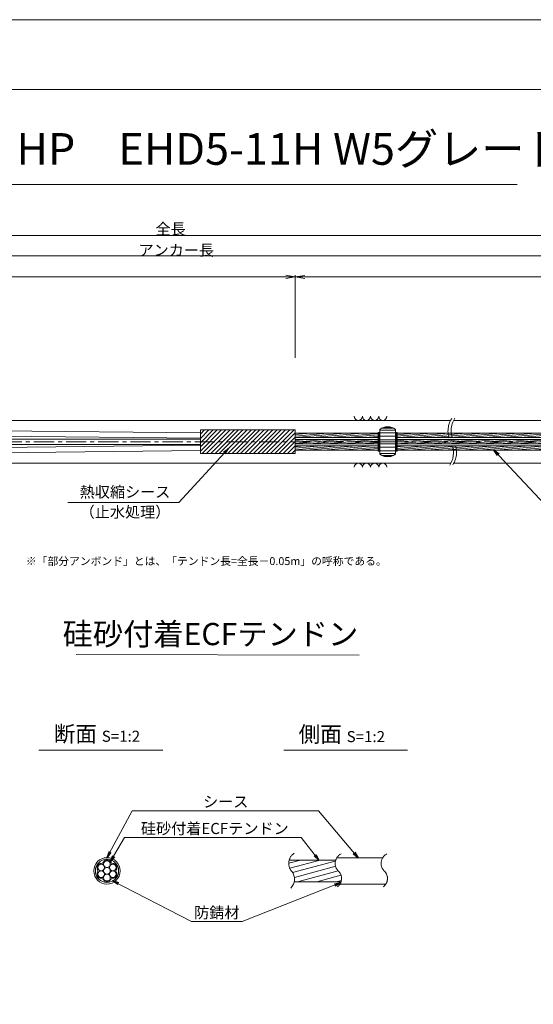
# Model space of a CAD drawing. Units: millimetres. Extents: x 0 to 1297, y 0 to 594.
# Drawn here: x 375 to 538, y 283 to 594 of the extents above; entities that cross this region are included whole.
import ezdxf
from ezdxf.enums import TextEntityAlignment as Align

# ---------------------------------------------------------------- set-up
doc = ezdxf.new("R2010")
doc.units = ezdxf.units.MM
doc.linetypes.add('CENTER', pattern=[101.60000000000001, 63.5, -12.7, 12.7, -12.7])
doc.layers.get('Defpoints').update_dxf_attribs({"lineweight": 13})
for name, color, linetype, lineweight in [('C-TTL', 2, 'Continuous', 18), ('D-BMK', 2, 'CENTER', 13), ('D-BYP', 5, 'Continuous', 13), ('D-STR', 1, 'Continuous', 18), ('D-STR-DIM', 7, 'Continuous', 13), ('D-STR-HTXT', 7, 'Continuous', 13), ('D-STR-MTXT', 7, 'Continuous', 13), ('D-STR-STR1', 1, 'Continuous', 18), ('D-STR-STR5', 6, 'Continuous', 13), ('D-STR-STR6', 4, 'Continuous', 18), ('D-STR-TXT', 7, 'Continuous', 13)]:
    doc.layers.add(name, color=color, linetype=linetype, lineweight=lineweight)
doc.layers.add('C-TTL2', color=2, linetype='Continuous', lineweight=18, plot=False)
doc.styles.add('MSG', font='MS Gothic.ttf')
doc.styles.get("Standard").update_dxf_attribs({"font": 'arial.ttf'})
doc.styles.add('YOKO_GOTHIC', font='MS Gothic.ttf')
doc.dimstyles.new('DIM5', dxfattribs={"dimscale": 0, "dimtxt": 3.5, "dimasz": 1, "dimexe": 0.5, "dimexo": 0.5, "dimgap": 0.5, "dimtad": 1, "dimdec": 0, "dimlfac": 5, "dimzin": 0, "dimdsep": 46, "dimtxsty": 'MSG', "dimblk": 'ehd5-4 _OPEN', "dimcen": 0.09, "dimclrd": 256, "dimclre": 256, "dimadec": 0, "dimazin": 0, "dimtfac": 1, "dimtdec": 0, "dimtmove": 2, "dimatfit": 3, "dimldrblk": 'ehd5-4 _OPEN', "dimfxl": 1, "dimtolj": 1, "dimtzin": 0, "dimlwd": -1, "dimlwe": -1, "dimarcsym": 0})
pattern_1 = [(4.999999999999982, (0, 0), (-0.041507922483572, 0.4744377249661938), [])]

# ---------------------------------------------------------------- blocks, each defined once
blk = doc.blocks.new('ehd5-4 _OPEN')
at = {"color": 0, "linetype": 'ByBlock', "lineweight": -2}
for p, q in [((-1, 0.166667), (0, 0)), ((-1, -0.166667), (0, 0)), ((0, 0), (-1, 0))]:
    blk.add_line(p, q, dxfattribs=at)
blk = doc.blocks.new('sec-free')
at = {"layer": 'D-STR-STR5'}
for centre, radius in [((176.2774837578945, 300.4024967395167), 1.058333333335), ((178.1105708625746, 301.4608300728517), 1.058333333334999), ((179.9436579672545, 300.4024967395167), 1.058333333335), ((176.2774837578945, 298.2858300728466), 1.058333333335), ((178.1105708625746, 299.3441634061817), 1.058333333335), ((179.9436579672546, 298.2858300728466), 1.058333333335), ((178.1105708625746, 297.2274967395117), 1.058333333335)]:
    blk.add_circle(centre, radius, dxfattribs=at)
for centre, radius, start, end in [((176.2774837578945, 300.4024967395167), 1.308333333335, 89.05800454048817, 210.9419954595147), ((176.3113231317764, 302.460551891327), 0.75, 269.0580045404882, 330.9419954595067), ((178.1105708625746, 301.4608300728517), 1.308333333334999, 29.05800454049336, 150.9419954595066), ((179.9098185933726, 302.460551891327), 0.75, 209.0580045404889, 270.9419954595118), ((179.9436579672545, 300.4024967395167), 1.308333333335, 329.0580045404898, 90.94199545949883), ((176.2774837578945, 298.2858300728466), 1.308333333335, 149.0580045404852, 270.9419954595118), ((174.5120754009782, 299.3441634061817), 0.75, 329.0580045404898, 30.94199545951026), ((179.9436579672546, 298.2858300728466), 1.308333333335, 269.0580045404882, 30.94199545951026), ((181.7090663241709, 299.3441634061818), 0.75, 149.0580045404852, 210.9419954595147), ((176.3113231317764, 296.2277749210363), 0.75, 29.05800454049336, 90.94199545951182), ((178.1105708625746, 297.2274967395117), 1.308333333335, 209.0580045404889, 330.9419954595067), ((179.9098185933727, 296.2277749210363), 0.75, 89.05800454048817, 150.9419954595066)]:
    blk.add_arc(centre, radius, start, end, dxfattribs=at)
at = {"layer": 'D-STR-STR6'}
for radius in [4.174999999999999, 3.674999999999999]:
    blk.add_circle((178.1105708625746, 299.3441634061817), radius, dxfattribs=at)
blk = doc.blocks.new('adfef3')
at = {"layer": 'D-BMK', "ltscale": 0.1}
blk.add_line((476.3680517635764, 437.9802034889023), (483.7038650168508, 437.9802034889023), dxfattribs=at)
at = {"layer": 'D-STR'}
for p, q in [((477.5359583902136, 441.8527024881016), (477.5359583902136, 434.1077044897033)), ((477.5359583902136, 441.6532125380889), (482.5359583902136, 441.6532125380889)), ((478.2377352854708, 442.3032125380891), (481.8341814949563, 442.3032125380891)), ((478.9950524019042, 442.5923938937765), (481.0768643785229, 442.5923938937765)), ((482.5359583902136, 441.8527024881016), (482.5359583902136, 434.1077044897033)), ((477.5359583902136, 440.8080703319435), (482.5359583902136, 440.8080703319435)), ((477.5359583902136, 439.702333496456), (482.5359583902136, 439.702333496456)), ((477.5359583902136, 438.6302034889024), (482.5359583902136, 438.6302034889024)), ((477.5359583902136, 437.3302034889024), (482.5359583902136, 437.3302034889024)), ((477.5359583902136, 436.2580734813487), (482.5359583902136, 436.2580734813487)), ((477.5359583902136, 435.1523366458613), (482.5359583902136, 435.1523366458613)), ((477.5359583902136, 434.3071944397158), (482.5359583902136, 434.3071944397158)), ((478.2377352854708, 433.6571944397158), (481.8341814949563, 433.6571944397158)), ((478.9950524019042, 433.3680130840282), (481.0768643785229, 433.3680130840282))]:
    blk.add_line(p, q, dxfattribs=at)
for centre, start, end in [((480.0359583902136, 438.7302034889024), 51.31781254651109, 128.6821874534889), ((480.0359583902136, 437.2302034889024), 231.317812546511, 308.6821874534889)]:
    blk.add_arc(centre, 4, start, end, dxfattribs=at)
blk = doc.blocks.new('*D162')
at = {"layer": 'D-STR-TXT', "transparency": 16777216}
for p, q in [((140.9823932957322, 487.3020859828577), (140.9823932957322, 513.3484555921308)), ((143.9823932957322, 512.8484555921308), (459.4826317173057, 512.8484555921308)), ((462.4826317173058, 487.3020859828571), (462.4826317173058, 513.3484555921308))]:
    blk.add_line(p, q, dxfattribs=at)
at = {"layer": 'Defpoints', "color": 0, "transparency": 16777216}
for p in [(462.4826317173058, 512.8484555921308), (140.9823932957322, 486.8020859828576), (462.4826317173058, 486.8020859828571)]:
    blk.add_point(p, dxfattribs=at)
at = {"layer": 'D-STR-TXT', "transparency": 16777216, "xscale": 3, "yscale": 3, "zscale": 3, "rotation": 180}
blk.add_blockref('ehd5-4 _OPEN', (140.9823932957322, 512.8484555921308), dxfattribs=at)
at = {"layer": 'D-STR-TXT', "transparency": 16777216, "xscale": 3, "yscale": 3, "zscale": 3}
blk.add_blockref('ehd5-4 _OPEN', (462.4826317173058, 512.8484555921308), dxfattribs=at)
at = {"layer": 'D-STR-TXT', "color": 0, "transparency": 16777216, "insert": (301.732512506519, 515.1073388408616), "char_height": 3.5, "attachment_point": 5, "style": 'MSG'}
blk.add_mtext('\\A1;\u3000', dxfattribs=at)
blk = doc.blocks.new('*D163')
at = {"layer": 'D-STR-TXT', "transparency": 16777216}
for p, q in [((462.4826256480597, 487.2990845595978), (462.4823068685937, 513.320396253524)), ((465.482312993722, 512.8204330056827), (704.4823129941724, 512.8233609246623)), ((707.4826256480598, 487.3020859828197), (707.4823068685938, 513.3233976767459))]:
    blk.add_line(p, q, dxfattribs=at)
at = {"layer": 'Defpoints', "color": 0, "transparency": 16777216}
for p in [(707.4823129939472, 512.8233976767834), (462.4826317734131, 486.7990845596353), (707.4826317734133, 486.8020859828572)]:
    blk.add_point(p, dxfattribs=at)
at = {"layer": 'D-STR-TXT', "transparency": 16777216, "xscale": 3, "yscale": 3, "zscale": 3}
for p, rotation in [((462.4823129939471, 512.8203962535616), 180.0007019138087), ((707.4823129939472, 512.8233976767834), 0.0007019138087133)]:
    blk.add_blockref('ehd5-4 _OPEN', p, dxfattribs=dict(at, rotation=rotation))
at = {"layer": 'D-STR-TXT', "color": 0, "transparency": 16777216, "insert": (584.9822853210302, 515.080780213734), "char_height": 3.5, "attachment_point": 5, "rotation": 0.0007019138087159173, "style": 'MSG'}
blk.add_mtext('\\A1;\u3000', dxfattribs=at)
blk = doc.blocks.new('*D165')
at = {"layer": 'D-STR-TXT', "transparency": 16777216}
for p, q in [((140.9823932957322, 487.3020859828577), (140.9823932957322, 519.9933352592409)), ((143.9823932957322, 519.4933352592409), (704.4826317734132, 519.4933352592409)), ((707.4826317734132, 487.3020859828571), (707.4826317734132, 519.9933352592409))]:
    blk.add_line(p, q, dxfattribs=at)
at = {"layer": 'Defpoints', "color": 0, "transparency": 16777216}
for p in [(707.4826317734132, 519.4933352592409), (140.9823932957322, 486.8020859828576), (707.4826317734132, 486.8020859828571)]:
    blk.add_point(p, dxfattribs=at)
at = {"layer": 'D-STR-TXT', "transparency": 16777216, "xscale": 3, "yscale": 3, "zscale": 3, "rotation": 180}
blk.add_blockref('ehd5-4 _OPEN', (140.9823932957322, 519.4933352592409), dxfattribs=at)
at = {"layer": 'D-STR-TXT', "transparency": 16777216, "xscale": 3, "yscale": 3, "zscale": 3}
blk.add_blockref('ehd5-4 _OPEN', (707.4826317734132, 519.4933352592409), dxfattribs=at)
at = {"layer": 'D-STR-TXT', "color": 0, "transparency": 16777216, "insert": (424.2325125345727, 521.7522185079717), "char_height": 3.5, "attachment_point": 5, "style": 'MSG'}
blk.add_mtext('\\A1;\u3000', dxfattribs=at)
blk = doc.blocks.new('*D167')
at = {"layer": 'D-STR-TXT', "transparency": 16777216}
for p, q in [((120.8823932957322, 487.3020859828569), (120.8823932957322, 526.3905499514568)), ((123.8823932957322, 525.8905499514567), (729.4826317734132, 525.8905499514567)), ((732.4826317734132, 487.3020859828571), (732.4826317734132, 526.3905499514568))]:
    blk.add_line(p, q, dxfattribs=at)
at = {"layer": 'Defpoints', "color": 0, "transparency": 16777216}
for p in [(732.4826317734132, 525.8905499514567), (120.8823932957322, 486.8020859828569), (732.4826317734132, 486.8020859828571)]:
    blk.add_point(p, dxfattribs=at)
at = {"layer": 'D-STR-TXT', "transparency": 16777216, "xscale": 3, "yscale": 3, "zscale": 3, "rotation": 180}
blk.add_blockref('ehd5-4 _OPEN', (120.8823932957322, 525.8905499514567), dxfattribs=at)
at = {"layer": 'D-STR-TXT', "transparency": 16777216, "xscale": 3, "yscale": 3, "zscale": 3}
blk.add_blockref('ehd5-4 _OPEN', (732.4826317734132, 525.8905499514567), dxfattribs=at)
at = {"layer": 'D-STR-TXT', "color": 0, "transparency": 16777216, "insert": (426.6825125345727, 528.1494332001877), "char_height": 3.5, "attachment_point": 5, "style": 'MSG'}
blk.add_mtext('\\A1;\u3000', dxfattribs=at)

msp = doc.modelspace()

# ---------------------------------------------------------------- hatches: boundary and pattern name
at = {"layer": 'D-STR-STR5'}
h = msp.add_hatch(dxfattribs=at)
h.set_pattern_fill('ANSI31', color=256, scale=0.15, angle=320)
h.set_pattern_definition(pattern_1)
h.paths.add_polyline_path([(488.6584411195846, 463.487687942591), (462.4826317734124, 463.487687942591), (462.4826317734124, 462.1176879425911), (488.6584411195846, 462.1176879425911)])
h = msp.add_hatch(dxfattribs=at)
h.set_pattern_fill('ANSI31', color=256, scale=0.15, angle=320)
h.set_pattern_definition(pattern_1)
h.paths.add_polyline_path([(559.7740480327167, 463.487687942591), (494.6604450585882, 463.487687942591), (494.6604450585873, 462.1176879425911), (559.7740480327167, 462.1176879425911)])
h = msp.add_hatch(dxfattribs=at)
h.set_pattern_fill('ANSI31', color=256, scale=0.15, angle=320)
h.set_pattern_definition(pattern_1)
h.paths.add_polyline_path([(488.6584411195846, 461.487687942591), (462.4826317734124, 461.487687942591), (462.4826317734124, 460.8888945665944), (462.4826317734124, 460.1176879425911), (488.6584411195846, 460.1176879425911)])
h = msp.add_hatch(dxfattribs=at)
h.set_pattern_fill('ANSI31', color=256, scale=0.15, angle=320)
h.set_pattern_definition(pattern_1)
h.paths.add_polyline_path([(559.7740480327167, 461.487687942591), (494.6604450585869, 461.487687942591), (494.6604450585861, 460.1176879425911), (559.7740480327167, 460.1176879425911)])
h = msp.add_hatch(dxfattribs=at)
h.set_pattern_fill('ANSI31', color=256, scale=0.15, angle=320)
h.set_pattern_definition(pattern_1)
h.paths.add_polyline_path([(488.6584411195846, 459.487687942591), (462.4826317734124, 459.487687942591), (462.4826317734124, 458.1176879425911), (488.6584411195846, 458.1176879425911)])
h = msp.add_hatch(dxfattribs=at)
h.set_pattern_fill('ANSI31', color=256, scale=0.15, angle=320)
h.set_pattern_definition(pattern_1)
h.paths.add_polyline_path([(559.7740480327167, 459.487687942591), (494.6604450585858, 459.487687942591), (494.6604450585849, 458.1176879425911), (559.7740480327167, 458.1176879425911)])
at = {"layer": 'D-STR-STR5', "ltscale": 0.05}
h = msp.add_hatch(dxfattribs=at)
h.set_pattern_fill('ANSI31', color=256, scale=0.5, angle=150)
h.set_pattern_definition([(195, (783.51395834743, 111.9650024373784), (0.4108752341002519, -1.533407249233895), [])])
edge = h.paths.add_edge_path()
edge.add_arc((458.3939414871038, 322.7579285106565), 3.854802782698673, 347.8912089471, 396.8004438623412, ccw=False)
edge.add_line((462.1629790050906, 321.9493119875069), (477.0336838316885, 321.9493119875069))
edge.add_arc((472.9803474411244, 322.6248595800191), 4.109245726994188, 350.5377943190049, 400.7601763133138)
edge.add_arc((479.6292825433962, 328.2041680802302), 4.571129493593586, 172.5189554439294, 219.3184582998073, ccw=False)
edge.add_line((475.0970625509697, 328.7993208231883), (460.5810616280303, 328.7993208231883))
edge.add_arc((464.7442483576596, 327.8282150558822), 4.274946801663983, 526.8699516583839, 576.9843570010443)
edge.add_arc((458.8762629514001, 323.1429794956387), 3.237996169303709, 396.457238531941, 400.7454921604579, ccw=False)

# ---------------------------------------------------------------- linework, layer by layer
at = {"layer": 'C-TTL'}
msp.add_line((22, 572), (819, 572), dxfattribs=at)
at = {"layer": 'C-TTL2'}
msp.add_lwpolyline([(0, 0), (841, 0), (841, 594), (0, 594)], close=True, dxfattribs=at)
at = {"layer": 'D-BMK', "ltscale": 0.1}
msp.add_line((741.8796392413252, 460.8026879425911), (104.5412830871929, 460.8026879425911), dxfattribs=at)
for centre, radius, start, end in [((517.9250840635412, 464.2220922491237), 7.20985470590792, 146.7148970454179, 208.311712076981), ((519.1226644903827, 464.2766279469783), 7.413817233052109, 147.1628216567133, 207.9419323354331), ((505.2587717126551, 457.3909774031787), 7.18110232847191, 326.6497928977079, 28.36557514872803), ((506.4431580776946, 457.4419531219702), 6.990784722607571, 326.2058990947164, 28.73359980353693), ((464.2649020225665, 327.7549116370076), 3.854802782698458, 124.4355190553288, 220.4022868311666), ((478.5260324083047, 327.7376640316222), 3.43869082328218, 117.8267067248764, 224.9618339272147), ((493.023582615432, 327.7376640316222), 3.43869082328218, 117.8267067248764, 224.9618339272147), ((458.3939414871041, 322.7579285106565), 3.854802782698458, 313.329248244974, 40.40228683116658), ((473.8964266789703, 322.9759616675904), 3.203397303091481, 305.8989125869429, 46.71188605749602), ((488.3939768860939, 322.9759616675904), 3.203397303091481, 305.8989125869429, 46.71188605749602)]:
    msp.add_arc(centre, radius, start, end, dxfattribs=at)
at = {"layer": 'D-BYP'}
for p, q in [((372.0691469815395, 467.552687942591), (511.5330436486021, 467.552687942591)), ((512.5285028395812, 467.552687942591), (611.5330436486021, 467.552687942591)), ((372.1583983850016, 454.0526879425883), (511.6222950520644, 454.0526879425883)), ((512.6177542430434, 454.0526879425883), (611.6222950520644, 454.0526879425883))]:
    msp.add_line(p, q, dxfattribs=at)
for centre, start, end in [((482.3682097257826, 468.8540666575977), 180.8486254864337, 359.1513745135533), ((484.9527158158473, 468.8540666575977), 180.8486254864337, 359.1513745135533), ((487.5372219059102, 468.8540666575977), 180.8486254864337, 359.1513745135533), ((490.1217279959748, 468.8540666575977), 180.8486254864337, 359.1513745135533), ((482.3682097257826, 452.7513092275821), 0.8486254864467287, 179.1513745135533), ((484.9527158158473, 452.7513092275821), 0.8486254864467287, 179.1513745135533), ((487.5372219059102, 452.7513092275821), 0.8486254864467287, 179.1513745135533), ((490.1217279959748, 452.7513092275821), 0.8486254864467287, 179.1513745135533)]:
    msp.add_arc(centre, 1.292394801911441, start, end, dxfattribs=at)
at = {"layer": 'D-STR'}
for p, q in [((462.4826317734124, 464.5288945665945), (432.4826317734124, 464.5288945665945)), ((432.4826317734124, 457.0764813185872), (432.4826317734124, 464.5288945665945)), ((432.4826317734124, 463.2087657371389), (433.802760602868, 464.5288945665945)), ((432.4826317734124, 461.8617273189784), (435.1497990210281, 464.5288945665946)), ((432.4826317734124, 460.5146889008178), (436.4968374391882, 464.5288945665945)), ((432.4826317734124, 459.1676504826578), (437.8438758573483, 464.5288945665946)), ((432.4826317734124, 457.8206120644972), (439.1909142755083, 464.5288945665945)), ((433.0855394456616, 457.0764813185872), (440.5379526936683, 464.5288945665946)), ((434.4325778638235, 457.0764813185872), (441.8849911118303, 464.5288945665946)), ((435.7796162819836, 457.0764813185872), (443.2320295299905, 464.5288945665946)), ((437.1266547001436, 457.0764813185872), (444.5790679481505, 464.5288945665946)), ((438.4736931183038, 457.0764813185872), (445.9261063663106, 464.5288945665946)), ((439.8207315364638, 457.0764813185872), (447.2731447844707, 464.5288945665946)), ((441.1677699546237, 457.0764813185872), (448.6201832026327, 464.5288945665946)), ((442.5148083727838, 457.0764813185872), (449.9672216207927, 464.5288945665946)), ((443.8618467909439, 457.0764813185872), (451.3142600389527, 464.5288945665946)), ((445.2088852091059, 457.0764813185872), (452.6612984571128, 464.5288945665946)), ((446.555923627266, 457.0764813185872), (454.0083368752729, 464.5288945665946)), ((447.9029620454261, 457.0764813185872), (455.3553752934329, 464.5288945665946)), ((449.2500004635862, 457.0764813185872), (456.7024137115931, 464.5288945665946)), ((450.5970388817462, 457.0764813185872), (458.049452129755, 464.5288945665946)), ((451.9440772999081, 457.0764813185872), (459.396490547915, 464.5288945665946)), ((453.2911157180683, 457.0764813185872), (460.7435289660751, 464.5288945665946)), ((454.6381541362285, 457.0764813185872), (462.0905673842353, 464.5288945665946)), ((455.9851925543885, 457.0764813185872), (462.4826317734124, 463.5739205376109)), ((462.4826317734124, 457.0764813185872), (462.4826317734124, 464.5288945665945)), ((457.3322309725484, 457.0764813185872), (462.4826317734124, 462.2268821194502)), ((458.6792693907084, 457.0764813185872), (462.4826317734124, 460.8798437012897)), ((462.4826317734124, 457.0764813185872), (432.4826317734124, 457.0764813185872)), ((460.0263078088684, 457.0764813185872), (462.4826317734124, 459.5328052831294)), ((461.3733462270306, 457.0764813185872), (462.4826317734124, 458.185766864969))]:
    msp.add_line(p, q, dxfattribs=at)
at = {"layer": 'D-STR-DIM', "ltscale": 0.05}
for p, q in [((393.2595966208509, 393.6445352453347), (482.6953861020602, 393.5110149690986)), ((420.5855300138064, 363.4514494490641), (381.4959325729733, 363.4514494490641)), ((497.934418785655, 363.4514494490641), (458.8448213448218, 363.4514494490641))]:
    msp.add_line(p, q, dxfattribs=at)
at = {"layer": 'D-STR-HTXT'}
msp.add_line((308.4441603803349, 542.0405816507327), (532.5558396196652, 542.0405816507327), dxfattribs=at)
at = {"layer": 'D-STR-STR1', "ltscale": 0.05}
for p, q in [((460.5542802491542, 328.7993208231883), (475.255332263833, 328.7993208231883)), ((462.1629790050906, 321.9493119875069), (476.9308532666205, 321.9493119875069))]:
    msp.add_line(p, q, dxfattribs=at)
at = {"layer": 'D-STR-STR6'}
for p, q in [((432.4826317734134, 461.9026879425909), (236.7693149304284, 464.1018304887049)), ((432.4826317734134, 463.6026879425911), (236.7694322430868, 465.674593461154)), ((462.4826317734124, 460.8888945665944), (462.4826317734124, 464.1288945665946)), ((488.6584411195846, 463.487687942591), (462.4826317734124, 463.487687942591)), ((488.9784411195861, 463.7526879425919), (488.6584411195846, 463.7526879425919)), ((488.6584411195846, 463.7526879425919), (488.6584411195846, 457.8526879425918)), ((488.9784411195861, 457.8526879425918), (488.9784411195861, 463.7526879425919)), ((494.340445058585, 457.8526879425909), (494.3404450585886, 463.752687942591)), ((494.3404450585886, 463.752687942591), (494.6604450585883, 463.7526879425905)), ((494.6604450585883, 463.7526879425905), (494.6604450585847, 457.8526879425907)), ((559.7740480327167, 463.487687942591), (494.6604450585883, 463.487687942591)), ((171.8206343536114, 461.637687942591), (432.4826317734134, 461.6376879426008)), ((171.8206343536113, 459.9676879425908), (432.4826317734134, 459.9676879425908)), ((488.6584411195846, 462.1176879425911), (462.4826317734124, 462.1176879425911)), ((488.6584411195846, 461.487687942591), (462.4826317734124, 461.487687942591)), ((488.6584411195846, 460.1176879425911), (462.4826317734124, 460.1176879425911)), ((559.7740480327167, 462.1176879425911), (494.640360397677, 462.1176879425911)), ((559.7740480327167, 460.1176879425911), (494.640360397677, 460.1176879425911)), ((559.7740480327167, 461.487687942591), (494.6604450585883, 461.487687942591)), ((432.4826317734134, 459.7026879425909), (236.7693149304284, 457.5035453964771)), ((432.4826317734134, 458.0026879425908), (236.7694322430868, 455.930782424028)), ((488.6584411195846, 459.487687942591), (462.4826317734124, 459.487687942591)), ((488.6584411195846, 458.1176879425911), (462.4826317734124, 458.1176879425911)), ((488.6584411195846, 457.8526879425918), (488.9784411195861, 457.8526879425918)), ((494.6604450585847, 457.8526879425907), (494.340445058585, 457.8526879425909)), ((559.7740480327167, 459.487687942591), (494.642652499425, 459.487687942591)), ((559.7740480327167, 458.1176879425911), (494.6604450585847, 458.1176879425911))]:
    msp.add_line(p, q, dxfattribs=at)
at = {"layer": 'D-STR-STR6', "ltscale": 0.05}
for p, q in [((475.6032751048498, 329.5493164053479), (490.2349329702391, 329.5493164053479)), ((476.5620008935824, 321.1993164053479), (490.9459507526848, 321.1993164053479))]:
    msp.add_line(p, q, dxfattribs=at)

# ---------------------------------------------------------------- block references
for name, p in [('adfef3', (11.62348469887411, 22.82248445368868)), ('sec-free', (224.8776943627319, 26.03015299916615))]:
    msp.add_blockref(name, p)

# ---------------------------------------------------------------- texts
at = {"char_height": 3.5, "width": 30.68739516154037, "attachment_point": 8}
for s, insert in [('{\\fMS Gothic|b0|i0|c128|p49;全長}', (423.1002255541377, 526.1948182811424)), ('{\\fMS Gothic|b0|i0|c128|p49;アンカー長}', (424.8827481247778, 519.5066502375263))]:
    msp.add_mtext(s, dxfattribs=dict(at, insert=insert))
at = {"layer": 'D-STR-HTXT', "style": 'YOKO_GOTHIC'}
msp.add_text('EHDアンカーHP\u3000EHD5-11H W5グレード', height=10, dxfattribs=at).set_placement((420.5, 545.0882428402625), align=Align.BOTTOM_CENTER)
at = {"layer": 'D-STR-HTXT', "ltscale": 0.05, "style": 'YOKO_GOTHIC'}
for s, p in [('熱収縮シース', (408.6854907084988, 442.1198196166441)), ('（止水処理）', (408.6854907084998, 435.8061723849918)), ('シース', (440.516418914661, 344.3686021653896)), ('硅砂付着ECFテンドン', (437.0527296349433, 335.9159744986732)), ('防錆材', (437.6973330987397, 309.3672554505424))]:
    msp.add_text(s, height=3.5, dxfattribs=at).set_placement(p, align=Align.BOTTOM_CENTER)
msp.add_text('硅砂付着ECFテンドン', height=7, dxfattribs=at).set_placement((482.375790881411, 400.1179784162263), align=Align.MIDDLE_RIGHT)
at = {"layer": 'D-STR-HTXT', "insert": (377.3679536912791, 424.3982380129036), "char_height": 2.5, "attachment_point": 1}
msp.add_mtext_dynamic_manual_height_columns('\\pi-1.89583,l1.89583;{\\fMS Gothic|b0|i0|c0|p49;※\\fMS Gothic|b0|i0|c128|p49;「部分アンボンド」とは、「テンドン長=全長－\\fMS Gothic|b0|i0|c0|p49;0.05m\\fMS Gothic|b0|i0|c128|p49;」の呼称である。\\H1.25592x; }', width=124.0000010563726, gutter_width=12.5, heights=[0], dxfattribs=at)
at = {"layer": 'D-STR-HTXT', "char_height": 5, "attachment_point": 5, "style": 'YOKO_GOTHIC'}
for s, insert in [('{\\fMS PGothic|b0|i0|c128|p50;断面} {\\H0.7x;S=1:2}', (399.8252538273602, 368.6294423049814)), ('{\\fMS PGothic|b0|i0|c128|p50;側面} {\\H0.7x;S=1:2}', (477.1741425992088, 368.515805941345))]:
    msp.add_mtext_dynamic_manual_height_columns(s, width=39.48309657092205, gutter_width=12.5, heights=[0], dxfattribs=dict(at, insert=insert))

# ---------------------------------------------------------------- dimensions: what is measured, and where the dimension line sits
at = {"layer": 'D-STR-TXT'}
for p1, p2, distance, picture, middle in [((120.8823932957322, 486.8020859828569), (732.4826317734132, 486.8020859828571), 39.088463968599626, '*D167', (426.6825125345727, 528.1494332001877)), ((140.9823932957322, 486.8020859828576), (707.4826317734132, 486.8020859828571), 32.691249276383815, '*D165', (424.2325125345727, 521.7522185079717)), ((140.9823932957322, 486.8020859828576), (462.4826317173058, 486.8020859828571), 26.04636960927371, '*D162', (301.732512506519, 515.1073388408616)), ((462.4826317734131, 486.7990845596353), (707.4826317734132, 486.8020859828571), 26.021311695878993, '*D163', (584.9822853210302, 515.080780213734))]:
    dim = msp.add_aligned_dim(p1=p1, p2=p2, distance=distance, text='\u3000', dimstyle='DIM5', override={"dimscale": 1, "dimasz": 3}, dxfattribs=at)
    dim.commit()
    dim.dimension.update_dxf_attribs({"geometry": picture, "text_midpoint": middle})

# ---------------------------------------------------------------- leaders
at = {"layer": 'D-STR-MTXT', "ltscale": 0.05}
for points in [[(441.384274991952, 458.7150254817646), (425.661575181816, 441.6572411713844), (390.6439222114412, 441.6572411713844)], [(525.2364847185366, 458.1108604828426), (548.1784473674887, 433.5973482977054), (592.8417594009861, 433.5973482977054)], [(402.9882652253065, 329.5493164053479), (410.9619499249406, 344.3686021653896), (469.8576899348384, 344.3686021653896)], [(482.3278182214476, 329.5493164053479), (469.8576899348384, 344.3686021653896), (425.5574705030122, 344.3686021653896)], [(404.0444850864195, 328.2625013274452), (408.5035409915576, 335.9159744986732), (464.3311163170595, 335.9159744986732)], [(469.8857601001482, 328.7993208231883), (464.3311163170595, 335.9159744986732), (408.5035409915576, 335.9159744986732)], [(404.7597195180469, 322.2788064422851), (429.7107702912635, 309.3672554505424), (445.683895906216, 309.3672554505424)], [(476.8241073457663, 321.6757923729513), (445.683895906216, 309.3672554505424), (429.7107702912635, 309.3672554505424)]]:
    msp.add_leader(points, dimstyle='DIM5', override={"dimscale": 1, "dimasz": 2}, dxfattribs=at)

doc.saveas('drawing.dxf')
